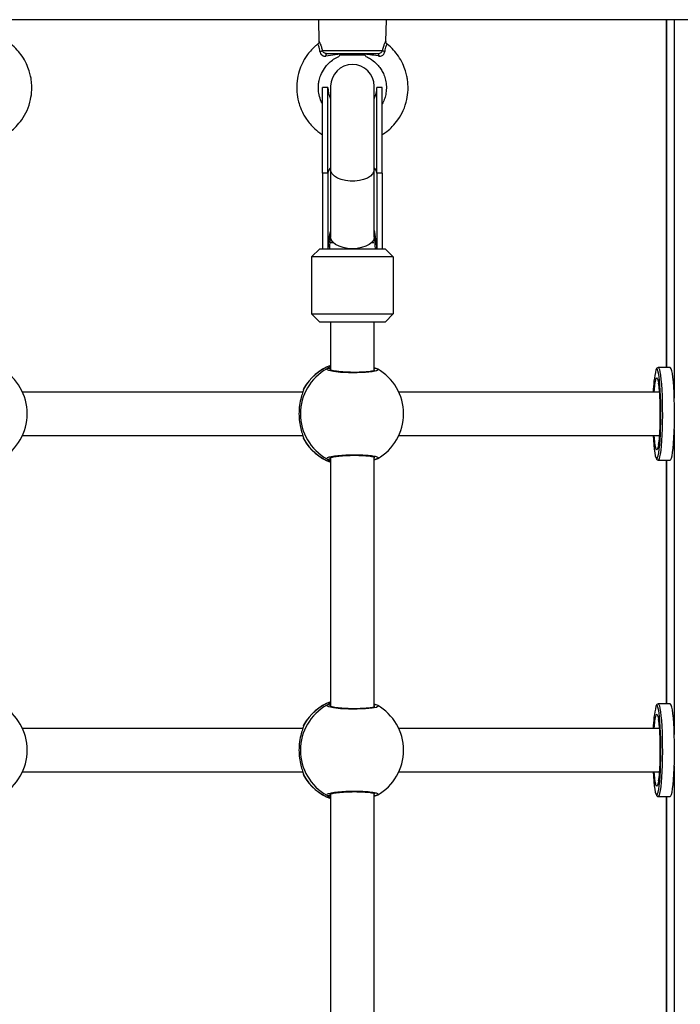
# Model space of a CAD drawing. Units: metres. Extents: x -5.9 to 8.7, y 0 to 15.3.
# Drawn here: x 5 to 5.2, y 4.7 to 5.1 of the extents above; entities that cross this region are included whole.
import ezdxf

# ---------------------------------------------------------------- set-up
doc = ezdxf.new("R2010")
doc.units = ezdxf.units.M

# ---------------------------------------------------------------- blocks, each defined once
blk = doc.blocks.new('KATOPSH_S113')
at = {"color": 7, "linetype": 'Continuous', "lineweight": 25}
for p, q in [((18.42698763253378, 21.91606816992879), (17.33200018385418, 21.91606816992879)), ((18.05687509725925, 21.91606816992879), (18.05708378700314, 21.90809863016437)), ((18.08166617711998, 21.90808983161759), (18.08187509726071, 21.91606816992879)), ((18.18485614210971, 21.91606816992879), (18.18485614210971, 21.78806816992909)), ((18.05663234411571, 21.90707454158309), (18.05662222905033, 21.90709221710193)), ((18.05824639611041, 21.90478544874367), (18.08050379840955, 21.90478544874367)), ((18.07881485834827, 21.90356816992897), (18.05993533617169, 21.90356816992897)), ((18.07359877970106, 21.90306816992887), (18.0646916729051, 21.90306816992887)), ((18.07359877970106, 21.90306816992887), (18.07381358569859, 21.90328297592731)), ((18.06037509726178, 21.89106816992916), (18.05837509726138, 21.89106816992916)), ((18.05837509726138, 21.8595681699291), (18.05837509726138, 21.89106816992916)), ((18.06037509726178, 21.8595681699291), (18.06037509726178, 21.89106816992916)), ((18.06137509726199, 21.8915681699288), (18.06137509726199, 21.86090150326226)), ((18.07737509726161, 21.86090150326226), (18.07737509726161, 21.8915681699288)), ((18.08037509725858, 21.89106816992916), (18.07837509726181, 21.89106816992916)), ((18.07837509726181, 21.8595681699291), (18.07837509726181, 21.89106816992916)), ((18.08037509725858, 21.8595681699291), (18.08037509725858, 21.89106816992916)), ((18.06137509726199, 21.86090150326226), (18.06137509726199, 21.83606816992886)), ((18.07737509726161, 21.83606816992886), (18.07737509726161, 21.86090150326226)), ((18.06037509726178, 21.8595681699291), (18.05837509726138, 21.8595681699291)), ((18.05837509726138, 21.8595681699291), (18.05837509726138, 21.83180150326251)), ((18.06037509726178, 21.8595681699291), (18.06037509726178, 21.83180150326251)), ((18.08037509725858, 21.8595681699291), (18.07837509726181, 21.8595681699291)), ((18.07837509726181, 21.8595681699291), (18.07837509726181, 21.83180150326251)), ((18.08037509725858, 21.8595681699291), (18.08037509725858, 21.83180150326251)), ((18.05437509726056, 21.82880150326235), (18.05737509726117, 21.83180150326251)), ((18.05737509726117, 21.83180150326251), (18.08137509725879, 21.83180150326251)), ((18.06144430284934, 21.83406816992891), (18.06230845024714, 21.83406816992891)), ((18.07644174427281, 21.83406816992891), (18.07730589167062, 21.83406816992891)), ((18.0843750972594, 21.82880150326235), (18.08137509725879, 21.83180150326251)), ((18.0843750972594, 21.82880150326235), (18.05437509726056, 21.82880150326235)), ((18.05437509726056, 21.82880150326235), (18.05437509726056, 21.80780150326217)), ((18.0843750972594, 21.82880150326235), (18.0843750972594, 21.80780150326217)), ((18.05437509726056, 21.80780150326217), (18.0843750972594, 21.80780150326217)), ((18.05437509726056, 21.80780150326217), (18.05737509726117, 21.80480150326247)), ((18.0843750972594, 21.80780150326217), (18.08137509725879, 21.80480150326247)), ((18.08137509725879, 21.80480150326247), (18.05737509726117, 21.80480150326247)), ((18.06137509726199, 21.80480150326247), (18.06137509726199, 21.78713358855538)), ((18.07737509726161, 21.78693079376279), (18.07737509726161, 21.80480150326247)), ((18.18633081532192, 21.78806816992909), (18.18184953852273, 21.78806816992909)), ((18.05110807047407, 21.77906816992908), (17.94800487030756, 21.77906816992908)), ((18.05136641050507, 21.77997961580303), (18.0513660022911, 21.7799779016961)), ((18.18227943369806, 21.77906816992908), (18.08642653140436, 21.77906816992908)), ((17.94800487030756, 21.763068169929), (18.05110322888817, 21.763068169929)), ((18.08642653140436, 21.763068169929), (18.18228002899508, 21.763068169929)), ((18.05136502491536, 21.76216425896081), (18.05136582361905, 21.76216189859286)), ((18.05153355290844, 21.76173924554377), (18.05154367142262, 21.76172452793634)), ((18.06137509726199, 21.75500424318324), (18.06137509726199, 21.66338358855518)), ((18.07737509726161, 21.66318079376259), (18.07737509726161, 21.75520443984459)), ((18.07841676743868, 21.75447881219196), (18.07737509726161, 21.75403577675132)), ((18.07859562420657, 21.7545890413673), (18.07841676743868, 21.75447881219196)), ((18.18184953852273, 21.75406816992898), (18.18633081532192, 21.75406816992898)), ((18.18485614210971, 21.75406816992898), (18.18485614210971, 21.66431816992889)), ((18.18633081532192, 21.66431816992889), (18.18184953852273, 21.66431816992889)), ((18.05110807047407, 21.65531816992888), (17.94800487030756, 21.65531816992888)), ((18.05136641050507, 21.65622961580328), (18.0513660022911, 21.6562279016959)), ((18.18227943369806, 21.65531816992888), (18.08642653140436, 21.65531816992888)), ((17.94800487030756, 21.6393181699288), (18.05110322888817, 21.6393181699288)), ((18.05136502491536, 21.63841425896061), (18.05136582361905, 21.63841189859266)), ((18.05153355290844, 21.63798924554402), (18.05154367142262, 21.63797452793614)), ((18.08642653140436, 21.6393181699288), (18.18228002899508, 21.6393181699288)), ((18.06137509726199, 21.63125424318304), (18.06137509726199, 21.53963358855543)), ((18.07737509726161, 21.53943079376285), (18.07737509726161, 21.63145443984484)), ((18.07841676743868, 21.63072881219222), (18.07737509726161, 21.63028577675112)), ((18.07859562420657, 21.6308390413671), (18.07841676743868, 21.63072881219222)), ((18.18184953852273, 21.63031816992878), (18.18633081532192, 21.63031816992878)), ((18.18485614210971, 21.63031816992878), (18.18485614210971, 21.54056816992914))]:
    blk.add_line(p, q, dxfattribs=at)
at = {"color": 8, "linetype": 'Continuous', "lineweight": 25}
for p, q in [((18.18487278495326, 21.91606816992879), (18.18487278495326, 21.78806816992909)), ((18.18778884569059, 21.91606816992879), (18.18778884569059, 21.77681273257548)), ((18.18149516653597, 21.78749280347319), (18.1813516188808, 21.78756816992899)), ((18.05154271155283, 21.78050669941121), (18.05148785958539, 21.78033063233778)), ((18.18778884569059, 21.7653236072826), (18.18778884569059, 21.65306273257573)), ((18.05148785958539, 21.7618057075203), (18.05153355290844, 21.76173924554377)), ((18.18487278495326, 21.75406816992898), (18.18487278495326, 21.66431816992889)), ((18.18149516653597, 21.66374280347344), (18.1813516188808, 21.66381816992879)), ((18.05154271155283, 21.65675669941146), (18.05148785958539, 21.65658063233803)), ((18.18778884569059, 21.6415736072824), (18.18778884569059, 21.52931273257553)), ((18.05148785958539, 21.6380557075201), (18.05153355290844, 21.63798924554402)), ((18.18487278495326, 21.63031816992878), (18.18487278495326, 21.54056816992914))]:
    blk.add_line(p, q, dxfattribs=at)
at = {"color": 7, "linetype": 'Continuous', "lineweight": 25, "flags": 128}
for points in [[(18.05964363675179, 21.90269742225172), (18.05966185908932, 21.90287990222004), (18.05968687857188, 21.90304842059294), (18.05971807335249, 21.90319878892268), (18.05975466810145, 21.90332726987543), (18.05979575327314, 21.90343067011526), (18.05984030771236, 21.90350641967797), (18.05988722404021, 21.90355263584314), (18.05993533617169, 21.90356816992897)], [(18.07881485834827, 21.90356816992897), (18.07886297047975, 21.90355263584314), (18.07890988680759, 21.90350641967797), (18.07895444124682, 21.90343067011526), (18.07899552641851, 21.90332726987543), (18.07903212116747, 21.90319878892268), (18.07906331594808, 21.90304842059294), (18.07908833543428, 21.90287990222004), (18.07910655777181, 21.90269742225172)], [(18.07737509726161, 21.83606816992886), (18.07737091218172, 21.83593017796846), (18.07712217145257, 21.83500379352898), (18.07650073114149, 21.83412861456799), (18.07553648776178, 21.83334674457291), (18.07427582955228, 21.83269579808183), (18.07277940479929, 21.83220709110964), (18.07111920415213, 21.83190413458232), (18.06937509725998, 21.83180150326251), (18.06763099036783, 21.83190413458232), (18.06597078972067, 21.83220709110964), (18.06447436496768, 21.83269579808183), (18.06321370675818, 21.83334674457291), (18.06224946337846, 21.83412861456799), (18.06162802306739, 21.83500379352898), (18.06137928234187, 21.83593017796846), (18.06137509726199, 21.83606816992886)], [(18.18149256851706, 21.75464082702837), (18.18167854554798, 21.75496291794951), (18.18188874903666, 21.75565690413504), (18.18208750452999, 21.75667935469454), (18.18227057589633, 21.75800847786985), (18.18243406129062, 21.75961594570771), (18.18257447630407, 21.76146749782237), (18.18268882823708, 21.76352367159433), (18.1827746798694, 21.76574064325013), (18.1828302014323, 21.76807116188792), (18.1828542095713, 21.77046555654869), (18.18284619260106, 21.77287279486717), (18.18280632138652, 21.77524157073839), (18.18273544571224, 21.77752139781722), (18.18263507617252, 21.77966368554706), (18.18250735196801, 21.78162277478458), (18.18235499531824, 21.78335691094406), (18.18218125344305, 21.78482913392435), (18.18198982934649, 21.78600806584762), (18.18178480290538, 21.78686857982728), (18.18157054389616, 21.78739233550203), (18.18149516653597, 21.78749280347319)], [(18.18633081532192, 21.75406816992898), (18.18655637442811, 21.75424933267158), (18.18677712613447, 21.75478895973055), (18.18698836550124, 21.75567554989146), (18.1871855903259, 21.75689020702492), (18.18736459710584, 21.75840704282217), (18.18752157062357, 21.76019372856234), (18.18765316525918, 21.76221218414065), (18.18775657629834, 21.76441938968054), (18.18782959972253, 21.76676830242849), (18.18787067915713, 21.76920885938642), (18.18787893906432, 21.77168904432091), (18.18785420340595, 21.77415599639579), (18.18779699937244, 21.77655713681014), (18.18770854617418, 21.77884128942532), (18.18759072903362, 21.78095977149331), (18.18744605901833, 21.78286743124789), (18.18727761952272, 21.78452361023227), (18.18708900053701, 21.78589300986749), (18.18688422215149, 21.78694644377737), (18.18666764886024, 21.78766145984736), (18.18644389654531, 21.78802281875113), (18.18633081532192, 21.78806816992909)], [(18.18003657849061, 21.763068169929), (18.18012876145389, 21.76146749782237), (18.18026917646733, 21.75961594570771), (18.18043266186163, 21.75800847786985), (18.1806157332316, 21.75667935469454), (18.1808144887213, 21.75565690413504), (18.18102469221361, 21.75496291794951), (18.18110425446088, 21.75479299058424)], [(18.05148785958539, 21.7618057075203), (18.05139084795104, 21.76203764314477), (18.05136599346901, 21.76216212689604)], [(18.18149256851706, 21.63089082702862), (18.18167854554798, 21.63121291794931), (18.18188874903666, 21.63190690413484), (18.18208750452999, 21.6329293546948), (18.18227057589633, 21.63425847787011), (18.18243406129062, 21.63586594570796), (18.18257447630407, 21.63771749782217), (18.18268882823708, 21.63977367159458), (18.1827746798694, 21.64199064325038), (18.1828302014323, 21.64432116188772), (18.1828542095713, 21.64671555654849), (18.18284619260106, 21.64912279486742), (18.18280632138652, 21.65149157073864), (18.18273544571224, 21.65377139781702), (18.18263507617252, 21.65591368554686), (18.18250735196801, 21.65787277478483), (18.18235499531824, 21.65960691094432), (18.18218125344305, 21.66107913392415), (18.18198982934649, 21.66225806584742), (18.18178480290538, 21.66311857982754), (18.18157054389616, 21.66364233550229), (18.18149516653597, 21.66374280347344)], [(18.18633081532192, 21.63031816992878), (18.18655637442811, 21.63049933267183), (18.18677712613447, 21.63103895973035), (18.18698836550124, 21.63192554989172), (18.1871855903259, 21.63314020702472), (18.18736459710584, 21.63465704282243), (18.18752157062357, 21.6364437285626), (18.18765316525918, 21.63846218414091), (18.18775657629834, 21.6406693896808), (18.18782959972253, 21.64301830242829), (18.18787067915713, 21.64545885938668), (18.18787893906432, 21.64793904432116), (18.18785420340595, 21.65040599639559), (18.18779699937244, 21.65280713680994), (18.18770854617418, 21.65509128942512), (18.18759072903362, 21.65720977149357), (18.18744605901833, 21.65911743124769), (18.18727761952272, 21.66077361023252), (18.18708900053701, 21.66214300986729), (18.18688422215149, 21.66319644377762), (18.18666764886024, 21.66391145984761), (18.18644389654531, 21.66427281875139), (18.18633081532192, 21.66431816992889)], [(18.05148785958539, 21.6380557075201), (18.05139084795104, 21.63828764314502), (18.05136599346901, 21.6384121268963)], [(18.18003657849061, 21.6393181699288), (18.18012876145389, 21.63771749782217), (18.18026917646733, 21.63586594570796), (18.18043266186163, 21.63425847787011), (18.1806157332316, 21.6329293546948), (18.1808144887213, 21.63190690413484), (18.18102469221361, 21.63121291794931), (18.18110425446088, 21.63104299058404)]]:
    blk.add_lwpolyline(points, dxfattribs=at)
at = {"color": 8, "linetype": 'Continuous', "lineweight": 25, "flags": 128}
for points in [[(18.07737509726161, 21.86090150326226), (18.07726970943935, 21.86021123341033), (18.07680691101945, 21.85932224713287), (18.0759966092441, 21.85850710511676), (18.07487669293135, 21.85780392249688), (18.0734995281195, 21.8572455793107), (18.07192950949997, 21.85685818306519), (18.0702400494078, 21.85665984797851), (18.06851014511216, 21.85665984797851), (18.06682068501999, 21.85685818306519), (18.0652506664041, 21.8572455793107), (18.0638735015886, 21.85780392249688), (18.06275358527586, 21.85850710511676), (18.06194328350051, 21.85932224713287), (18.06148048508061, 21.86021123341033), (18.06137509726199, 21.86090150326226)], [(18.07854104752499, 21.7875470864148), (18.07888231847704, 21.78724381666569), (18.07825981195077, 21.78683602116706), (18.07661740959469, 21.78648277141855), (18.07415254808387, 21.78623090038644), (18.07116445353989, 21.78611380794354), (18.06799842158529, 21.78614498880569), (18.06499684275281, 21.78631791053448), (18.06247555048634, 21.78660968502726), (18.06071128811476, 21.78698479762005), (18.05991673691045, 21.78739867517442), (18.05996891948911, 21.78765752766611), (18.05996891948911, 21.78765752766611)], [(18.1813516188808, 21.78756816992899), (18.18113269386544, 21.78739233550203), (18.18105107190735, 21.78723518692885)], [(18.18184953852273, 21.78806816992909), (18.18207509763255, 21.7878870071865), (18.18229584933891, 21.78734738012753), (18.18250708870204, 21.78646078996661), (18.18270431353034, 21.78524613283315), (18.18288332031028, 21.78372929703545), (18.18304029382438, 21.78194261129528), (18.18317188845998, 21.77992415571742), (18.18327529950278, 21.77771695017753), (18.18334832292334, 21.77536803742959), (18.18338940235793, 21.77292748047165), (18.18339766226876, 21.77044729553717), (18.18337292660675, 21.76798034346228), (18.18331572257688, 21.76557920304793), (18.18322726937498, 21.76329505043276), (18.18310945223442, 21.76117656836431), (18.18296478222277, 21.75926890861018), (18.18279634272352, 21.75761272962581), (18.18260772373782, 21.75624332999058), (18.18240294535229, 21.75518989608071), (18.18218637206104, 21.75447488001072), (18.18196261974612, 21.75411352110694), (18.18184997648808, 21.75406817060838)], [(18.1813516188808, 21.78431816992878), (18.18155035555486, 21.78413745719917), (18.18174367121486, 21.78360024838156), (18.1819262927051, 21.78272119713228), (18.18209323859577, 21.7815242816784), (18.18223995502871, 21.78004215075288), (18.18236243997256, 21.7783152330241), (18.18245735234763, 21.77639063430587), (18.18252210319719, 21.77432085263371), (18.18255492628981, 21.77216234625638), (18.18255492628981, 21.7699739936017), (18.18252210319719, 21.76781548722437), (18.18245735234763, 21.76574570555221), (18.18236243997256, 21.76382110683397), (18.18223995502871, 21.76209418910474), (18.18209323859577, 21.76061205817967), (18.1819262927051, 21.75941514272535), (18.18174367121486, 21.75853609147651), (18.18155035555486, 21.75799888265891), (18.1813516188808, 21.75781816992884), (18.18115288220309, 21.75799888265891), (18.18095956654673, 21.75853609147651), (18.18077694505286, 21.75941514272535), (18.18060999916582, 21.76061205817967), (18.18046328272925, 21.76209418910474), (18.18038910787021, 21.763068169929)], [(18.18038910787021, 21.77906816992908), (18.18046328272925, 21.78004215075288), (18.18060999916582, 21.7815242816784), (18.18077694505286, 21.78272119713228), (18.18095956654673, 21.78360024838156), (18.18115288220309, 21.78413745719917), (18.1813516188808, 21.78431816992878)], [(18.05136662937315, 21.77997897480299), (18.05139084795104, 21.78009869671331), (18.05148785958539, 21.78033063233778)], [(18.18110425446088, 21.75479299058424), (18.18124186357767, 21.75461218724848), (18.18146137418393, 21.75461218724848), (18.18149256851706, 21.75464082702837)], [(18.07854104752499, 21.6637970864146), (18.07888231847704, 21.66349381666595), (18.07825981195077, 21.66308602116732), (18.07661740959469, 21.66273277141835), (18.07415254808387, 21.66248090038624), (18.07116445353989, 21.66236380794379), (18.06799842158529, 21.66239498880549), (18.06499684275281, 21.66256791053428), (18.06247555048634, 21.66285968502751), (18.06071128811476, 21.66323479761985), (18.05991673691045, 21.66364867517422), (18.05996891948911, 21.66390752766591), (18.05996891948911, 21.66390752766591)], [(18.1813516188808, 21.66381816992879), (18.18113269386544, 21.66364233550229), (18.18105107190735, 21.66348518692865)], [(18.18184953852273, 21.66431816992889), (18.18207509763255, 21.6641370071863), (18.18229584933891, 21.66359738012733), (18.18250708870204, 21.66271078996641), (18.18270431353034, 21.66149613283295), (18.18288332031028, 21.6599792970357), (18.18304029382438, 21.65819261129553), (18.18317188845998, 21.65617415571722), (18.18327529950278, 21.65396695017733), (18.18334832292334, 21.65161803742984), (18.18338940235793, 21.64917748047145), (18.18339766226876, 21.64669729553697), (18.18337292660675, 21.64423034346254), (18.18331572257688, 21.64182920304773), (18.18322726937498, 21.63954505043301), (18.18310945223442, 21.63742656836456), (18.18296478222277, 21.63551890861044), (18.18279634272352, 21.6338627296256), (18.18260772373782, 21.63249332999038), (18.18240294535229, 21.63143989608051), (18.18218637206104, 21.63072488001052), (18.18196261974612, 21.63036352110674), (18.18184997648808, 21.63031817060818)], [(18.1813516188808, 21.66056816992904), (18.18155035555486, 21.66038745719896), (18.18174367121486, 21.65985024838136), (18.1819262927051, 21.65897119713253), (18.18209323859577, 21.65777428167866), (18.18223995502871, 21.65629215075313), (18.18236243997256, 21.6545652330239), (18.18245735234763, 21.65264063430567), (18.18252210319719, 21.65057085263351), (18.18255492628981, 21.64841234625663), (18.18255492628981, 21.6462239936015), (18.18252210319719, 21.64406548722417), (18.18245735234763, 21.64199570555246), (18.18236243997256, 21.64007110683377), (18.18223995502871, 21.638344189105), (18.18209323859577, 21.63686205817947), (18.1819262927051, 21.6356651427256), (18.18174367121486, 21.63478609147631), (18.18155035555486, 21.63424888265871), (18.1813516188808, 21.63406816992909), (18.18115288220309, 21.63424888265871), (18.18095956654673, 21.63478609147631), (18.18077694505286, 21.6356651427256), (18.18060999916582, 21.63686205817947), (18.18046328272925, 21.638344189105), (18.18038910787021, 21.6393181699288)], [(18.18038910787021, 21.65531816992888), (18.18046328272925, 21.65629215075313), (18.18060999916582, 21.65777428167866), (18.18077694505286, 21.65897119713253), (18.18095956654673, 21.65985024838136), (18.18115288220309, 21.66038745719896), (18.1813516188808, 21.66056816992904)], [(18.05136662937315, 21.65622897480279), (18.05139084795104, 21.65634869671311), (18.05148785958539, 21.65658063233803)], [(18.18110425446088, 21.63104299058404), (18.18124186357767, 21.63086218724874), (18.18146137418393, 21.63086218724874), (18.18149256851706, 21.63089082702862)]]:
    blk.add_lwpolyline(points, dxfattribs=at)
at = {"color": 7, "linetype": 'Continuous', "lineweight": 25}
for centre, radius, start, end in [((18.05705618871019, 21.90620987607389), 0.001856229207347511, 282.2045222051131, 309.8810864097385), ((18.08169400580977, 21.90620987607389), 0.001856229207373124, 230.1189135902615, 257.7954777948869), ((18.06937509725998, 21.8915681699288), 0.008, 0, 180), ((18.06937509725998, 21.89106816992916), 0.00900000000000056, 180, 207.2660444756452), ((18.06937509725998, 21.89106816992916), 0.00900000000000006, 332.7339555243548, 0), ((18.06396764637196, 21.83399267161548), 0.002602357747446128, 155.589045652058, 163.5367015174779), ((18.07478254814436, 21.83399267161502), 0.002602357748736997, 16.46329848252213, 24.41095464759307), ((18.06800819378935, 21.77106816992881), 0.01899999999999939, 110.432909504662, 150.1730631335607), ((17.9307711823671, 21.77106816992881), 0.01900000000000104, 299.7121139677321, 60.43435544536205), ((18.06930226254138, 21.77106816992881), 0.01903465478105465, 119.3625528781013, 240.6374471218987), ((18.0691928434639, 21.77106816992881), 0.01900000000000003, 299.7121139677321, 60.43435544536205), ((18.21896618448176, 21.77837891615872), 0.03893570717861147, 166.8524909869566, 178.9856766941017), ((18.06800819378935, 21.77106816992881), 0.01900000000000024, 209.559245455026, 249.567090495338), ((18.06800819378935, 21.64731816992906), 0.0190000000000002, 110.432909504662, 150.1730631335607), ((17.9307711823671, 21.64731816992906), 0.01900000000000104, 299.7121139677321, 60.43435544536205), ((18.06930226254138, 21.64731816992906), 0.01903465478105712, 119.3625528781013, 240.6374471218987), ((18.0691928434639, 21.64731816992906), 0.01900000000000014, 299.7121139677321, 60.43435544536205), ((18.21896618448176, 21.65462891615852), 0.03893570717862239, 166.8524909869566, 178.9856766941017), ((18.06800819378935, 21.64731816992906), 0.01900000000000088, 209.559245455026, 249.567090495338)]:
    blk.add_arc(centre, radius, start, end, dxfattribs=at)
at = {"color": 8, "linetype": 'Continuous', "lineweight": 25}
for centre, radius, start, end in [((18.0634102983235, 21.85936919318618), 0.003041716166875152, 131.9973558082197, 176.2492640349606), ((18.07533989619645, 21.85936919318618), 0.003041716166986978, 3.750735965039278, 48.00264419178033), ((18.06805011169439, 21.77113193300619), 0.0189452966266919, 110.6299530807743, 150.9521422085523), ((18.06044023047019, 21.78677110263396), 0.001003933951461842, 21.37680075205368, 117.9995178256323), ((18.0779633566994, 21.78684729020796), 0.0009284751132831744, 60.7685235413734, 129.3144403143162), ((18.06804770627372, 21.77100161926836), 0.01894184033496459, 209.0440192452623, 249.373885492316), ((18.0604412709867, 21.75536242612833), 0.001001942875624342, 241.8724779568909, 338.7512035209338), ((18.07796369936062, 21.75529293389781), 0.0009316999699177659, 230.8205960987982, 299.0964400433937), ((18.06805011169439, 21.64738193300599), 0.01894529662670279, 110.6299530807743, 150.9521422085523), ((18.06044023047019, 21.66302110263422), 0.001003933951462645, 21.37680075205368, 117.9995178256323), ((18.0779633566994, 21.66309729020776), 0.0009284751132831744, 60.7685235413734, 129.3144403143162), ((18.06804770627372, 21.64725161926862), 0.0189418403349715, 209.0440192452623, 249.373885492316), ((18.0604412709867, 21.63161242612813), 0.001001942875625922, 241.8724779568909, 338.7512035209338), ((18.07796369936062, 21.63154293389761), 0.0009316999699212697, 230.8205960987982, 299.0964400433937)]:
    blk.add_arc(centre, radius, start, end, dxfattribs=at)
for major_axis, ratio, start_param, end_param in [((0, 0.01725), 0.5217391304347826, 1.094914077133588, 1.509967250734316), ((0, -0.01699999999999909), 0.5000000000000268, 4.367687800585847, 4.650664229577798), ((0, 0.01725), 0.5217391304347826, 4.773218056445278, 5.188271230044187), ((0, -0.01699999999999909), 0.5000000000000268, 1.632521077601756, 1.915497506593397)]:
    blk.add_ellipse((18.06937509725998, 21.8307528486809), major_axis=major_axis, ratio=ratio, start_param=start_param, end_param=end_param, dxfattribs=at)
at = {"color": 7, "linetype": 'Continuous', "lineweight": 25}
for points, knots in [([(18.05707473966999, 21.90809869613321), (18.05707708594076, 21.90805488374525), (18.05708693460423, 21.90787097765877), (18.05698005397375, 21.90755406111356), (18.05680578836785, 21.90725498636965), (18.05664183323773, 21.90715051514297), (18.05660015636698, 21.90712395888903)], [0, 0, 0, 0, 0.1160248496391209, 0.4870238098514944, 0.8696030829278465, 1, 1, 1, 1]), ([(18.08212914522613, 21.90711990519429), (18.08202868827669, 21.90721582051464), (18.08184356735677, 21.90739257217291), (18.08170787480725, 21.90772144045394), (18.08165784750184, 21.90795633612669), (18.08166597686744, 21.90807549675554), (18.08166753631616, 21.90809835525096)], [0, 0, 0, 0, 0.3673556428325157, 0.6769587859584144, 0.9380312423561037, 1, 1, 1, 1]), ([(17.94195343616178, 21.8738208782508), (17.94253752517346, 21.87419688933022), (17.94386190314566, 21.87504946622056), (17.94582156114433, 21.87686581111501), (17.94793811890071, 21.87939443922068), (17.94982697966356, 21.88273437925699), (17.9510417696178, 21.88646532269894), (17.95144925049993, 21.88968098582853), (17.95143514091927, 21.89204921930303), (17.95128010832872, 21.89374089041047), (17.95099256297857, 21.89545538206102), (17.95046350548313, 21.89748183382943), (17.94948264809449, 21.89998835266459), (17.94801912724819, 21.90257734235655), (17.94603937724554, 21.90500126125715), (17.94461988536153, 21.90650704741591), (17.94372011045874, 21.90710383907953), (17.94371554415142, 21.90710686776509)], [0, 0, 0, 0, 0.05344034944755074, 0.1211719797436042, 0.2048408353561449, 0.3067522552734762, 0.414880026815281, 0.5052267845065685, 0.5552469153139792, 0.5970945753466752, 0.6359602024821674, 0.6891795207658992, 0.758159568493098, 0.8429058205367707, 0.9168158859689811, 0.9995778450557606, 1, 1, 1, 1]), ([(18.05663414924805, 21.90707223354292), (18.05635108724113, 21.90685757063892), (18.05551408114428, 21.9062228186919), (18.05426464258875, 21.90494694229591), (18.05297490644392, 21.90340258605255), (18.05187898745083, 21.9017777684582), (18.05076051723466, 21.8997568680058), (18.04966713158814, 21.89701233763452), (18.04889977114311, 21.89342779826865), (18.04881349195006, 21.88961883789551), (18.04940193734313, 21.88608778576844), (18.05037107342599, 21.88323251572973), (18.0514232008822, 21.8810979405427), (18.05253785202461, 21.87932029049415), (18.05384003448802, 21.87762016153619), (18.05565788310508, 21.87576812379365), (18.05722090709918, 21.87446100292226), (18.05825087698707, 21.87386471476947), (18.05837509726138, 21.87379279899932)], [0, 0, 0, 0, 0.02734767129208356, 0.08086626654706713, 0.1370166172408511, 0.1821869467865442, 0.2315673218552745, 0.3146876461806874, 0.4087063517394613, 0.5124212689377956, 0.6061680786961469, 0.6829730533368868, 0.7438657779051765, 0.7891695953117436, 0.8444391100827174, 0.9083645409760416, 0.988948238184628, 1, 1, 1, 1]), ([(18.05744859916689, 21.90439559910891), (18.05746389639847, 21.90427532892016), (18.05750665543331, 21.90393914805526), (18.05773835748499, 21.90344059610487), (18.05805248677956, 21.90311041203921), (18.05840639683032, 21.90285936152276), (18.05865043655962, 21.90275662718676), (18.05912021493299, 21.90265616591358), (18.05938917996849, 21.90267736585582), (18.05964363675179, 21.90269742225172)], [0, 0, 0, 0, 0.1196696105113001, 0.3345021201582938, 0.5142168014424541, 0.5399148667754425, 0.743566167290919, 0.7573984728088022, 1, 1, 1, 1]), ([(18.05993533617169, 21.90356816992897), (18.05976956913531, 21.90358296116091), (18.05943678667921, 21.90361265501696), (18.05898011199992, 21.90384594125561), (18.058600805823, 21.90417130594386), (18.05836074802158, 21.90449695074011), (18.05827584461389, 21.9047111532247), (18.05824639611041, 21.90478544874367)], [0, 0, 0, 0, 0.2137990082552993, 0.4292081285635057, 0.6483139002146834, 0.8780186825228021, 1, 1, 1, 1]), ([(18.07881485834827, 21.90356816992897), (18.07887758414239, 21.90357031890443), (18.07910372901409, 21.90357806659057), (18.07949690177651, 21.90369068941135), (18.0799406165201, 21.90397037283327), (18.08030647569052, 21.90434756491794), (18.0804377919589, 21.90463897215858), (18.08050379840955, 21.90478544874367)], [0, 0, 0, 0, 0.08121761010011758, 0.2928132869138763, 0.5183934120616551, 0.7579192330773721, 1, 1, 1, 1]), ([(18.07910655777181, 21.90269742225172), (18.07920508153933, 21.90268559062105), (18.07954091879532, 21.9026452602281), (18.08006798203445, 21.90271856922999), (18.08049390666878, 21.90295102109866), (18.08082670319658, 21.90323461185716), (18.08100302049883, 21.90346859343089), (18.08121736702691, 21.90389238439701), (18.08126210693393, 21.90415967902908), (18.08130159535307, 21.90439559910891)], [0, 0, 0, 0, 0.09535368804471239, 0.325031422987364, 0.4978936603087025, 0.5449238019058815, 0.7364254711552819, 0.7673633643108279, 1, 1, 1, 1]), ([(18.08037509725858, 21.8738208782508), (18.08095918627026, 21.87419688933022), (18.08228356424246, 21.87504946622056), (18.08424322224477, 21.87686581111501), (18.08635978000115, 21.87939443922068), (18.08824864076036, 21.88273437925699), (18.0894634307146, 21.88646532269894), (18.08987091159673, 21.88968098582853), (18.08985680201971, 21.89204921930303), (18.08970176942552, 21.89374089041047), (18.08941422407537, 21.89545538206102), (18.08888516657993, 21.89748183382943), (18.08790430919129, 21.89998835266459), (18.08644078834499, 21.90257734235655), (18.08446103834234, 21.90500126125715), (18.08304154645833, 21.90650704741591), (18.08214177155554, 21.90710383907953), (18.08213720524822, 21.90710686776509)], [0, 0, 0, 0, 0.05344034944755074, 0.1211719797436042, 0.2048408353561449, 0.3067522552734762, 0.4148800268152809, 0.5052267845065685, 0.5552469153139791, 0.5970945753466751, 0.6359602024821673, 0.6891795207658991, 0.758159568493098, 0.8429058205367707, 0.9168158859689811, 0.9995778450557606, 1, 1, 1, 1]), ([(18.05837509726138, 21.8852391953148), (18.05822538839806, 21.88548969158109), (18.05763433950364, 21.88647864800595), (18.05711195311909, 21.88829878367795), (18.05681822110949, 21.89042521942264), (18.0568719012694, 21.89218502773218), (18.05714271080018, 21.89388086884554), (18.0577522833259, 21.89590725090937), (18.05880831315102, 21.89788853115004), (18.06017996841132, 21.89961156212729), (18.06162611831991, 21.90093606672434), (18.06307079906713, 21.90195309334393), (18.06409185073375, 21.90235505135905), (18.06444010933359, 21.90249215052853)], [0, 0, 0, 0, 0.0424313620108637, 0.1675185370404924, 0.2717145001224779, 0.3543532840836948, 0.4222335544893996, 0.5215003533592447, 0.6608957309607028, 0.7457704859811096, 0.8406846791125488, 0.9456609959948856, 1, 1, 1, 1]), ([(18.0650065418626, 21.90337486979996), (18.06434251613194, 21.90331097754751), (18.06261755557665, 21.90314500263065), (18.06077617534851, 21.9028678714414), (18.05964363675179, 21.90269742225172)], [0, 0, 0, 0, 0.3849512565665, 1, 1, 1, 1]), ([(18.0650065418626, 21.90337486979996), (18.06488219709303, 21.90321158567912), (18.06461465222259, 21.90286025743688), (18.06438208278581, 21.90253434982441), (18.06440037546366, 21.90255999065238), (18.06440719464757, 21.90256954909245)], [0, 0, 0, 0, 0.35259635401943, 0.7586595467340721, 1, 1, 1, 1]), ([(18.07367330252549, 21.90344096281132), (18.07366895919716, 21.90344041635188), (18.0735501341473, 21.90342546628307), (18.07282936444557, 21.90339815047781), (18.07157986063561, 21.90335256633961), (18.07001364688352, 21.90331236647279), (18.06838738964092, 21.90326714083193), (18.06685828187932, 21.9032257728515), (18.06564243618362, 21.90318218744613), (18.06488631001724, 21.90314553021989), (18.06476686223999, 21.90312395353493), (18.06472574314779, 21.9031165259068)], [0, 0, 0, 0, 0.005181996146533027, 0.1417694145228837, 0.2762361862661331, 0.4100396751076565, 0.542631989463286, 0.6736677211604533, 0.8043760045760624, 0.9326577615978092, 1, 1, 1, 1]), ([(18.06501750018964, 21.90332552586341), (18.06502410740671, 21.90333592364249), (18.06504302351044, 21.90336569191521), (18.065444581181, 21.90341091271029), (18.06616328449621, 21.90347086134233), (18.06704042348377, 21.90352281341592), (18.06769327361638, 21.90355486524976), (18.06796427095418, 21.90356816992897)], [0, 0, 0, 0, 0.1250154269882844, 0.3579123204433466, 0.596113676532133, 0.8323472521715849, 0.9999999999999999, 0.9999999999999999, 0.9999999999999999, 0.9999999999999999]), ([(18.07910655777181, 21.90269742225172), (18.07900530119463, 21.90271302741229), (18.07786088967936, 21.90288939843339), (18.07604284526263, 21.90315225637477), (18.07440873655963, 21.90331047475746), (18.07374365265736, 21.90337486979996)], [0, 0, 0, 0, 0.05442807027751251, 0.6151512642826562, 0.9999999999999999, 0.9999999999999999, 0.9999999999999999, 0.9999999999999999]), ([(18.07436393444681, 21.90254023013648), (18.07435664428289, 21.90255057275516), (18.07434025181595, 21.90257382889166), (18.07406781943376, 21.90295127980716), (18.07382603154059, 21.9032672249902), (18.07374365265736, 21.90337486979996)], [0, 0, 0, 0, 0.3455655283952049, 0.7770294407929993, 1, 1, 1, 1]), ([(18.07434825121476, 21.90250106359616), (18.07455404840897, 21.90242209753859), (18.07529515560549, 21.90213772867918), (18.07675831138062, 21.90122447830362), (18.07838839552954, 21.89985430788801), (18.07970989914924, 21.89819741896753), (18.08064633326234, 21.89660586147392), (18.08138360824108, 21.89478562027188), (18.08186258667723, 21.89261955314004), (18.08193566735957, 21.89030216351074), (18.08158662095178, 21.88814253095569), (18.08103832321962, 21.88644020478313), (18.08056644650736, 21.88552240991902), (18.08037509725858, 21.88515023780536)], [0, 0, 0, 0, 0.03200646817129361, 0.1152601902188187, 0.2488075957779173, 0.3393443422064414, 0.4214214261358175, 0.5160156609062758, 0.6231065799889197, 0.7417261555216621, 0.8501296041162645, 0.9392265263696612, 0.9999999999999999, 0.9999999999999999, 0.9999999999999999, 0.9999999999999999]), ([(18.05996891948911, 21.78765752766611), (18.06016827717343, 21.78783696927093), (18.06041894488538, 21.78806259496668), (18.06121263427798, 21.78840807679688), (18.06137509726199, 21.78847879464746)], [0, 0, 0, 0, 0.795306599992756, 1, 1, 1, 1]), ([(18.07764170721879, 21.7870219769049), (18.07764614837237, 21.78702524727413), (18.07766816815951, 21.78704146217768), (18.07750527276897, 21.78695741464588), (18.07711173675074, 21.78684783699435), (18.07640484801908, 21.7867023467972), (18.07540840102541, 21.78656476356463), (18.07414912345433, 21.78644573405808), (18.07269710844724, 21.78636111057284), (18.07111510700582, 21.78631540989289), (18.0694702713476, 21.78631324564384), (18.06782095454713, 21.7863533528336), (18.06622855628251, 21.78643520995837), (18.06475051943511, 21.78655363771094), (18.06344217415193, 21.78670457002926), (18.06236702806876, 21.78687395748756), (18.06159776362205, 21.78705495307321), (18.0612152587741, 21.78716704825064), (18.06106671606125, 21.78726997127268), (18.06110077277066, 21.7872388847988), (18.06110095348362, 21.78723871984647)], [0, 0, 0, 0, 0.01010058078598089, 0.05007995515919704, 0.100793118060876, 0.1593820496527429, 0.2241233614883677, 0.2909147071768818, 0.3591686174827737, 0.4272046140981429, 0.4956418033366856, 0.5638649928140859, 0.6321918069452772, 0.7007082392152306, 0.7689903139386813, 0.8370575417277617, 0.9039818564699078, 0.957935153406889, 0.9997767936850133, 0.9999999999999999, 0.9999999999999999, 0.9999999999999999, 0.9999999999999999]), ([(18.07737509726161, 21.78809470535879), (18.07769335638608, 21.78796059717951), (18.07812276205317, 21.78777965401849), (18.07835631503207, 21.78768263887895), (18.07841676743868, 21.78765752766611)], [0, 0, 0, 0, 0.7411619150802625, 0.9999999999999999, 0.9999999999999999, 0.9999999999999999, 0.9999999999999999]), ([(18.18184953852273, 21.78806816992909), (18.18169362822249, 21.78802634010498), (18.18139302998264, 21.78794569135169), (18.18121524321708, 21.78769121587055), (18.18113677587411, 21.78751131995404), (18.18110125936022, 21.78742989402798)], [0, 0, 0, 0, 0.3710009715667212, 0.7152974378646828, 1, 1, 1, 1]), ([(18.18189215281694, 21.78230932026071), (18.18189562045103, 21.78229674172297), (18.18190384987196, 21.7822668902192), (18.18197225408898, 21.78193005029215), (18.18206267617228, 21.78132813649216), (18.18216950363006, 21.78040842938725), (18.18227633398732, 21.77919141307001), (18.18237307333351, 21.77771017724689), (18.18245259123745, 21.77601892859974), (18.18250619452323, 21.77417296564562), (18.18253296988354, 21.77283917866015), (18.18253355907967, 21.77213734992955), (18.18253359839895, 21.77209051224571)], [0, 0, 0, 0, 0.05963383354649466, 0.1415235757566324, 0.238910878006953, 0.3496906391464667, 0.470009182534787, 0.5962723701172946, 0.7260029052390947, 0.8577071826768274, 0.9905038569871222, 0.9999999999999999, 0.9999999999999999, 0.9999999999999999, 0.9999999999999999]), ([(18.05148785958539, 21.78033063233778), (18.05138952542933, 21.77999118562474), (18.05119157219036, 21.77930785667257), (18.05047675189729, 21.77712977654909), (18.04988239895414, 21.7743156071362), (18.04965361705712, 21.77112836984924), (18.04985725636237, 21.76812010333441), (18.05036501494709, 21.76546731951674), (18.05102563176428, 21.76326481733184), (18.05141240498727, 21.76217273920446), (18.05147823663305, 21.76185251618443), (18.05148785958539, 21.7618057075203)], [0, 0, 0, 0, 0.120590493763309, 0.2427567350130132, 0.3749114388936462, 0.5013859537904866, 0.6158253341635643, 0.7287098479456923, 0.8497388733481662, 0.9780355495749902, 1, 1, 1, 1]), ([(18.0515240744748, 21.78051164103243), (18.05152014885556, 21.78050537016424), (18.05147576310941, 21.78043446739156), (18.05143970062221, 21.78030648466637), (18.05139357698084, 21.78015697233394), (18.05137921477893, 21.78004614081846), (18.05137229576889, 21.77999274760367)], [0, 0, 0, 0, 0.02218038090416321, 0.2507867220568545, 0.6390656096989786, 1, 1, 1, 1]), ([(18.18253359839895, 21.77209051224571), (18.18253612236316, 21.77147923668798), (18.18254136680792, 21.77020909098081), (18.18251486086905, 21.76829401791991), (18.18246312257128, 21.76640947956975), (18.18238590001732, 21.76465503895514), (18.18228729680362, 21.76308479387916), (18.18217337992922, 21.76175493873978), (18.18205668796094, 21.76075909753189), (18.18196172583288, 21.7601414785683), (18.18189490863682, 21.75983577509459), (18.18189656336784, 21.75984228693204), (18.18189711204781, 21.7598444461575)], [0, 0, 0, 0, 0.1087954820864153, 0.2260619009793644, 0.3430644767638527, 0.459439417436856, 0.5746794456712996, 0.6879578275653845, 0.7978133966906357, 0.8868785941617616, 0.9624906768311546, 1, 1, 1, 1]), ([(18.05137891810176, 21.76214982068694), (18.05138214634229, 21.76207194697207), (18.05138688410392, 21.76195765958818), (18.05146202795316, 21.76177918313232), (18.05148596990642, 21.76172231786558)], [0, 0, 0, 0, 0.6813850526389374, 0.9999999999999999, 0.9999999999999999, 0.9999999999999999, 0.9999999999999999]), ([(18.06111773179094, 21.75491001248037), (18.06111313605965, 21.75490656564415), (18.06109089943806, 21.75488988799424), (18.06126665532378, 21.75498145992304), (18.06166365176563, 21.75510025701141), (18.06237672225274, 21.75526158696783), (18.06338535709023, 21.7554238568361), (18.06464991926936, 21.75557239992548), (18.06610849843804, 21.7556934326546), (18.06769412883608, 21.75577775945948), (18.06934386086454, 21.75582190402218), (18.07099285065073, 21.7558222553709), (18.07258356181723, 21.75578039599094), (18.074057142046, 21.75569719097501), (18.0753558460778, 21.75557878046919), (18.07642985814476, 21.75542997416022), (18.07716327862676, 21.75528127053411), (18.07758614915241, 21.75514232464201), (18.07763204045062, 21.75511708716721), (18.07765152690212, 21.75510637078304)], [0, 0, 0, 0, 0.01052041581085941, 0.05090343817863342, 0.1011197415307514, 0.1611574512985607, 0.22603457176441, 0.29362217449909, 0.3618364947159411, 0.4306856407630012, 0.4991529954044033, 0.5677547996558763, 0.6362190183034254, 0.7045600662133908, 0.7730369088012289, 0.8408628170900626, 0.9075680020424085, 0.9607513510786172, 0.9999999999999999, 0.9999999999999999, 0.9999999999999999, 0.9999999999999999]), ([(18.06137509726199, 21.75363316405191), (18.06134342769241, 21.75364584855578), (18.06060294261209, 21.75394243253203), (18.06021433354493, 21.75427519568228), (18.06000021789026, 21.75445284436063), (18.05996891948911, 21.75447881219196)], [0, 0, 0, 0, 0.03674668640610033, 0.8591962530523141, 1, 1, 1, 1]), ([(18.18118963158071, 21.75457000760542), (18.18122598806389, 21.75448735858498), (18.18130602373589, 21.75430541385794), (18.18155317660734, 21.75407326329531), (18.18178232387748, 21.75409806736951), (18.18184819274342, 21.75410519735277)], [0, 0, 0, 0, 0.372289446799276, 0.8195632763260673, 1, 1, 1, 1]), ([(18.05996891948911, 21.66390752766591), (18.06016827717343, 21.66408696927073), (18.06041894488538, 21.66431259496647), (18.06121263427798, 21.66465807679714), (18.06137509726199, 21.66472879464771)], [0, 0, 0, 0, 0.7953065999927384, 1, 1, 1, 1]), ([(18.07764170721879, 21.6632719769047), (18.07764614837237, 21.66327524727393), (18.07766816815951, 21.66329146217748), (18.07750527276897, 21.66320741464614), (18.07711173675074, 21.66309783699415), (18.07640484801908, 21.662952346797), (18.07540840102541, 21.66281476356443), (18.07414912345433, 21.66269573405833), (18.07269710844724, 21.6626111105731), (18.07111510700582, 21.66256540989269), (18.0694702713476, 21.66256324564364), (18.06782095454713, 21.66260335283386), (18.06622855628251, 21.66268520995817), (18.06475051943511, 21.66280363771119), (18.06344217415193, 21.66295457002951), (18.06236702806876, 21.66312395748736), (18.06159776362205, 21.66330495307301), (18.0612152587741, 21.66341704825044), (18.06106671606125, 21.66351997127248), (18.06110077277066, 21.6634888847986), (18.06110095348362, 21.66348871984627)], [0, 0, 0, 0, 0.01010058078598085, 0.05007995515919693, 0.100793118060876, 0.1593820496527428, 0.2241233614883677, 0.2909147071768818, 0.3591686174827737, 0.4272046140981428, 0.4956418033366855, 0.5638649928140858, 0.6321918069452771, 0.7007082392152306, 0.7689903139386813, 0.8370575417277617, 0.9039818564699078, 0.957935153406889, 0.9997767936850133, 0.9999999999999999, 0.9999999999999999, 0.9999999999999999, 0.9999999999999999]), ([(18.07737509726161, 21.66434470535904), (18.07769335638608, 21.66421059717931), (18.07812276205317, 21.66402965401875), (18.07835631503207, 21.66393263887875), (18.07841676743868, 21.66390752766591)], [0, 0, 0, 0, 0.7411619150802541, 1, 1, 1, 1]), ([(18.18184953852273, 21.66431816992889), (18.18169362822249, 21.66427634010523), (18.18139302998264, 21.66419569135149), (18.18121524321708, 21.66394121587035), (18.18113677587411, 21.66376131995384), (18.18110125936022, 21.66367989402778)], [0, 0, 0, 0, 0.3710009715667212, 0.7152974378646828, 1, 1, 1, 1]), ([(18.18189215281694, 21.65855932026051), (18.18189562045103, 21.65854674172323), (18.18190384987196, 21.658516890219), (18.18197225408898, 21.65818005029195), (18.18206267617228, 21.65757813649196), (18.18216950363006, 21.65665842938705), (18.18227633398732, 21.65544141307026), (18.18237307333351, 21.65396017724714), (18.18245259123745, 21.65226892859954), (18.18250619452323, 21.65042296564542), (18.18253296988354, 21.64908917865995), (18.18253355907967, 21.64838734992981), (18.18253359839895, 21.64834051224597)], [0, 0, 0, 0, 0.05963383354649483, 0.1415235757566322, 0.238910878006952, 0.3496906391464658, 0.4700091825347874, 0.5962723701172935, 0.7260029052390954, 0.8577071826768283, 0.9905038569871222, 1, 1, 1, 1]), ([(18.05148785958539, 21.65658063233803), (18.05138952542933, 21.65624118562499), (18.05119157219036, 21.65555785667237), (18.05047675189729, 21.65337977654889), (18.04988239895414, 21.650565607136), (18.04965361705712, 21.64737836984949), (18.04985725636237, 21.64437010333421), (18.05036501494709, 21.641717319517), (18.05102563176428, 21.6395148173321), (18.05141240498727, 21.63842273920426), (18.05147823663305, 21.63810251618423), (18.05148785958539, 21.6380557075201)], [0, 0, 0, 0, 0.120590493763309, 0.2427567350130125, 0.3749114388936457, 0.5013859537904864, 0.6158253341635649, 0.7287098479456924, 0.8497388733481668, 0.9780355495749901, 0.9999999999999999, 0.9999999999999999, 0.9999999999999999, 0.9999999999999999]), ([(18.0515240744748, 21.65676164103269), (18.05152014885556, 21.65675537016449), (18.05147576310941, 21.65668446739181), (18.05143970062221, 21.65655648466662), (18.05139357698084, 21.65640697233374), (18.05137921477893, 21.65629614081826), (18.05137229576889, 21.65624274760393)], [0, 0, 0, 0, 0.02218038090416337, 0.2507867220568481, 0.6390656096989814, 1, 1, 1, 1]), ([(18.18253359839895, 21.64834051224597), (18.18253612236316, 21.64772923668824), (18.18254136680792, 21.64645909098061), (18.18251486086905, 21.64454401791971), (18.18246312257128, 21.64265947956955), (18.18238590001732, 21.64090503895494), (18.18228729680362, 21.63933479387941), (18.18217337992922, 21.63800493873958), (18.18205668796094, 21.63700909753214), (18.18196172583288, 21.6363914785681), (18.18189490863682, 21.63608577509439), (18.18189656336784, 21.6360922869323), (18.18189711204781, 21.63609444615776)], [0, 0, 0, 0, 0.1087954820864161, 0.2260619009793652, 0.3430644767638526, 0.4594394174368558, 0.5746794456712995, 0.6879578275653838, 0.7978133966906359, 0.8868785941617618, 0.9624906768311546, 1, 1, 1, 1]), ([(18.05137891810176, 21.6383998206872), (18.05138214634229, 21.63832194697187), (18.05138688410392, 21.63820765958843), (18.05146202795316, 21.63802918313257), (18.05148596990642, 21.63797231786583)], [0, 0, 0, 0, 0.6813850526389189, 0.9999999999999999, 0.9999999999999999, 0.9999999999999999, 0.9999999999999999]), ([(18.06137509726199, 21.62988316405171), (18.06134342769241, 21.62989584855603), (18.06060294261209, 21.63019243253228), (18.06021433354493, 21.63052519568254), (18.06000021789026, 21.63070284436088), (18.05996891948911, 21.63072881219222)], [0, 0, 0, 0, 0.03674668640610781, 0.8591962530523147, 1, 1, 1, 1]), ([(18.06111773179094, 21.63116001248062), (18.06111313605965, 21.6311565656444), (18.06109089943806, 21.63113988799404), (18.06126665532378, 21.63123145992284), (18.06166365176563, 21.63135025701166), (18.06237672225274, 21.63151158696763), (18.06338535709023, 21.6316738568359), (18.06464991926936, 21.63182239992574), (18.06610849843804, 21.63194343265485), (18.06769412883608, 21.63202775945928), (18.06934386086454, 21.63207190402198), (18.07099285065073, 21.63207225537116), (18.07258356181723, 21.63203039599119), (18.074057142046, 21.63194719097527), (18.0753558460778, 21.63182878046899), (18.07642985814476, 21.63167997416002), (18.07716327862676, 21.63153127053391), (18.07758614915241, 21.63139232464181), (18.07763204045062, 21.63136708716701), (18.07765152690212, 21.63135637078329)], [0, 0, 0, 0, 0.01052041581085944, 0.05090343817863348, 0.1011197415307514, 0.1611574512985606, 0.2260345717644099, 0.2936221744990897, 0.3618364947159408, 0.4306856407630009, 0.4991529954044031, 0.5677547996558759, 0.636219018303425, 0.7045600662133904, 0.7730369088012284, 0.8408628170900622, 0.9075680020424081, 0.9607513510786168, 1, 1, 1, 1]), ([(18.18118963158071, 21.63082000760522), (18.18122598806389, 21.63073735858524), (18.18130602373589, 21.63055541385773), (18.18155317660734, 21.63032326329511), (18.18178232387748, 21.63034806736931), (18.18184819274342, 21.63035519735303)], [0, 0, 0, 0, 0.3722894467992763, 0.819563276326067, 1, 1, 1, 1])]:
    blk.add_open_spline(points, degree=3, knots=knots, dxfattribs=at)
at = {"color": 8, "linetype": 'Continuous', "lineweight": 25}
for points, knots in [([(18.05709522311321, 21.9080989296296), (18.05710093469992, 21.90808868906259), (18.0571152503648, 21.90806302184245), (18.05736663908414, 21.90758943795407), (18.05776195795937, 21.90667480002338), (18.05807876754574, 21.90565380341758), (18.05821170367511, 21.90496516355705), (18.05824639611041, 21.90478544874367)], [0, 0, 0, 0, 0.170097836228598, 0.4263376009777217, 0.6582650430128033, 0.910817195414877, 1, 1, 1, 1]), ([(18.08050379840955, 21.90478544874367), (18.08052854441434, 21.90491620138636), (18.08066039385398, 21.90561286588689), (18.08099929816984, 21.90672577310414), (18.0813192183154, 21.90743565217934), (18.08156388753872, 21.90793688354842), (18.08170311767702, 21.90818846760584), (18.08165577421772, 21.9081002003947), (18.08165043388311, 21.9080902438688)], [0, 0, 0, 0, 0.06472901935144323, 0.3448833541438802, 0.6172333111390053, 0.6558526906281529, 0.9611802439076311, 1, 1, 1, 1]), ([(18.05744859916689, 21.90439559910891), (18.05743533805747, 21.90454281427782), (18.05738434904146, 21.90510885728889), (18.05716687872649, 21.90595221409848), (18.05685283730367, 21.90668265300491), (18.05665033374993, 21.90704385693033), (18.05663677595243, 21.90706698226649), (18.05663234411571, 21.90707454158309)], [0, 0, 0, 0, 0.08922281698871341, 0.3430621483422556, 0.5856281914279925, 0.8645482261338979, 1, 1, 1, 1]), ([(18.08213156830192, 21.90709839861682), (18.08213310716695, 21.9071011185294), (18.08216778685113, 21.90716241418949), (18.08199784304037, 21.90687622987224), (18.0817566907312, 21.90636917781984), (18.0815351791129, 21.905755444882), (18.08140489922829, 21.90525120785213), (18.08132747494477, 21.90470289462627), (18.08131063075001, 21.90450288585515), (18.08130159535307, 21.90439559910891)], [0, 0, 0, 0, 0.01518694374513677, 0.3422513467825367, 0.5875235612876692, 0.6619393652069568, 0.8823612054386277, 0.9368973501161346, 0.9999999999999999, 0.9999999999999999, 0.9999999999999999, 0.9999999999999999]), ([(18.05996891948911, 21.75447881219196), (18.05993213507048, 21.7546164085208), (18.05985856647334, 21.75489160028945), (18.06112746287857, 21.75530983504649), (18.06326462117016, 21.75566970621156), (18.06611724215276, 21.75592760464423), (18.0693192663561, 21.75604770278932), (18.07251165195652, 21.7560156506226), (18.07534310833893, 21.75583815492445), (18.077525868593, 21.75553909827539), (18.07877519971538, 21.75515704677008), (18.07903276021847, 21.75482312766252), (18.07868775550327, 21.75463837766773), (18.07859562420657, 21.7545890413673)], [0, 0, 0, 0, 0.09751790847948012, 0.19503518710804, 0.2924933744711126, 0.3893726598133529, 0.4853782792946356, 0.5806467125349376, 0.6757064164048227, 0.7711916643318785, 0.8675016946934342, 0.9646171779989761, 1, 1, 1, 1]), ([(18.05996891948911, 21.63072881219222), (18.05993213507048, 21.6308664085206), (18.05985856647334, 21.63114160028971), (18.06112746287857, 21.63155983504674), (18.06326462117016, 21.63191970621136), (18.06611724215276, 21.63217760464403), (18.0693192663561, 21.63229770278957), (18.07251165195652, 21.63226565062286), (18.07534310833893, 21.63208815492425), (18.077525868593, 21.63178909827565), (18.07877519971538, 21.63140704676988), (18.07903276021847, 21.63107312766277), (18.07868775550327, 21.63088837766753), (18.07859562420657, 21.6308390413671)], [0, 0, 0, 0, 0.09751790847948012, 0.1950351871080401, 0.2924933744711127, 0.3893726598133531, 0.4853782792946359, 0.5806467125349379, 0.6757064164048231, 0.7711916643318789, 0.8675016946934347, 0.9646171779989766, 1, 1, 1, 1])]:
    blk.add_open_spline(points, degree=3, knots=knots, dxfattribs=at)
blk = doc.blocks.new('S113')
blk.add_blockref('KATOPSH_S113', (-12.29964771364314, -16.612579332145))

msp = doc.modelspace()

# ---------------------------------------------------------------- block references
msp.add_blockref('S113', (-0.6761447338462496, -0.2259187400394307))

doc.saveas('drawing.dxf')
